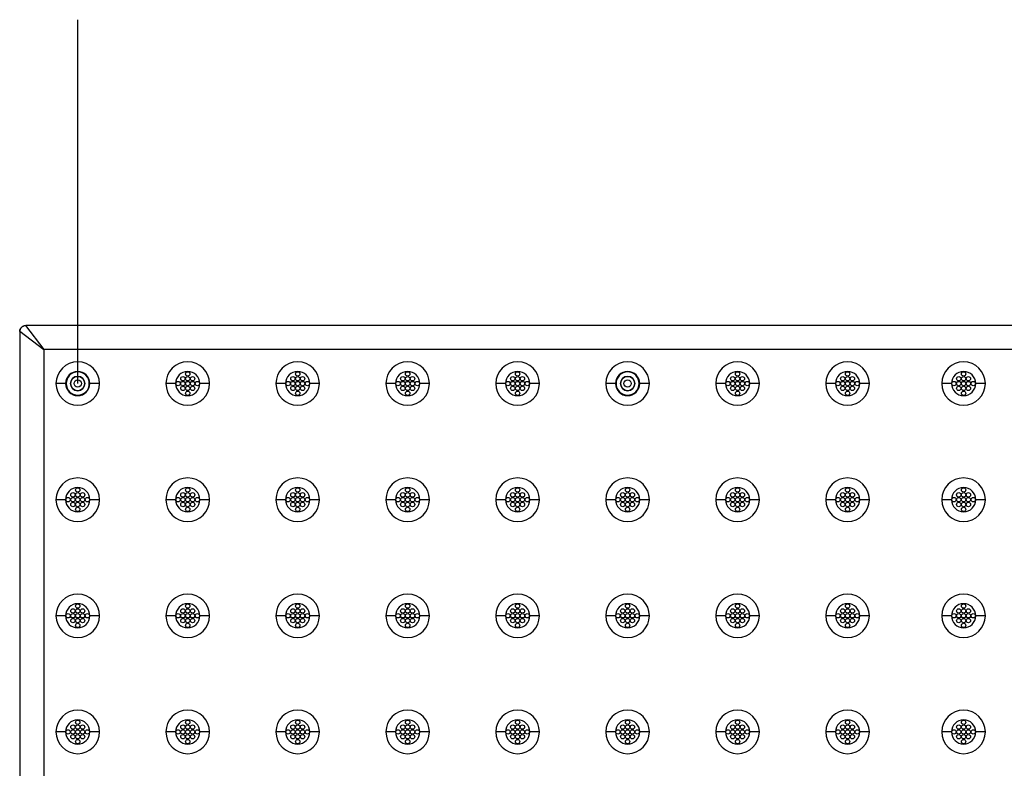
# Model space of a CAD drawing. Extents: x 14.4 to 96.5, y 18.6 to 79.4.
# Drawn here: x 16.7 to 37, y 64 to 79.4 of the extents above; entities that cross this region are included whole.
import ezdxf

# ---------------------------------------------------------------- set-up
doc = ezdxf.new("R2010")
doc.units = 0
doc.header["$MEASUREMENT"] = 0
doc.layers.get('0').update_dxf_attribs({"linetype": 'CONTINUOUS'})
doc.layers.add('60-PANEL', color=3, linetype='CONTINUOUS')

msp = doc.modelspace()

# ---------------------------------------------------------------- linework, layer by layer
at = {"linetype": 'Continuous'}
msp.add_line((17.87, 71.917), (17.87, 79.436), dxfattribs=at)
at = {"layer": '60-PANEL', "linetype": 'Continuous', "lineweight": 30}
for p, q in [((16.67, 73.005), (16.673, 73.021)), ((16.67, 72.992), (16.67, 73.005)), ((16.67, 72.992), (16.67, 37.242)), ((16.673, 72.989), (16.67, 72.992)), ((16.673, 73.021), (16.68, 73.041)), ((16.673, 72.989), (16.673, 37.246)), ((17.17, 72.612), (16.673, 72.989)), ((16.68, 73.041), (16.686, 73.054)), ((16.686, 73.054), (16.697, 73.07)), ((16.697, 73.07), (16.705, 73.08)), ((16.705, 73.08), (16.718, 73.092)), ((16.718, 73.092), (16.728, 73.098)), ((16.728, 73.098), (16.741, 73.105)), ((16.741, 73.105), (16.76, 73.113)), ((16.76, 73.113), (16.773, 73.116)), ((16.773, 73.116), (16.791, 73.117)), ((16.791, 73.117), (16.794, 73.117)), ((34.895, 73.117), (16.794, 73.117)), ((16.794, 73.117), (16.798, 73.114)), ((34.894, 73.114), (16.798, 73.114)), ((17.175, 72.617), (16.798, 73.114)), ((34.895, 73.114), (34.894, 73.114)), ((46.895, 73.117), (34.895, 73.117)), ((34.895, 73.114), (34.895, 73.117)), ((34.895, 73.114), (34.895, 73.117)), ((46.895, 73.114), (34.895, 73.114)), ((34.895, 73.114), (34.895, 73.114)), ((17.17, 72.612), (17.17, 37.622)), ((34.895, 72.617), (17.175, 72.617)), ((46.895, 72.617), (34.895, 72.617)), ((17.62, 71.917), (17.42, 71.917)), ((18.32, 71.917), (18.12, 71.917)), ((19.895, 71.917), (19.695, 71.917)), ((20.595, 71.917), (20.395, 71.917)), ((22.17, 71.917), (21.97, 71.917)), ((22.87, 71.917), (22.67, 71.917)), ((24.445, 71.917), (24.245, 71.917)), ((25.145, 71.917), (24.945, 71.917)), ((26.72, 71.917), (26.52, 71.917)), ((27.42, 71.917), (27.22, 71.917)), ((28.995, 71.917), (28.795, 71.917)), ((29.695, 71.917), (29.495, 71.917)), ((31.27, 71.917), (31.07, 71.917)), ((31.97, 71.917), (31.77, 71.917)), ((33.545, 71.917), (33.345, 71.917)), ((34.245, 71.917), (34.045, 71.917)), ((35.945, 71.917), (35.745, 71.917)), ((36.645, 71.917), (36.445, 71.917)), ((17.62, 69.517), (17.42, 69.517)), ((18.32, 69.517), (18.12, 69.517)), ((19.895, 69.517), (19.695, 69.517)), ((20.595, 69.517), (20.395, 69.517)), ((22.17, 69.517), (21.97, 69.517)), ((22.87, 69.517), (22.67, 69.517)), ((24.445, 69.517), (24.245, 69.517)), ((25.145, 69.517), (24.945, 69.517)), ((26.72, 69.517), (26.52, 69.517)), ((27.42, 69.517), (27.22, 69.517)), ((28.995, 69.517), (28.795, 69.517)), ((29.695, 69.517), (29.495, 69.517)), ((31.27, 69.517), (31.07, 69.517)), ((31.97, 69.517), (31.77, 69.517)), ((33.545, 69.517), (33.345, 69.517)), ((34.245, 69.517), (34.045, 69.517)), ((35.945, 69.517), (35.745, 69.517)), ((36.645, 69.517), (36.445, 69.517)), ((17.62, 67.117), (17.42, 67.117)), ((18.32, 67.117), (18.12, 67.117)), ((19.895, 67.117), (19.695, 67.117)), ((20.595, 67.117), (20.395, 67.117)), ((22.17, 67.117), (21.97, 67.117)), ((22.87, 67.117), (22.67, 67.117)), ((24.445, 67.117), (24.245, 67.117)), ((25.145, 67.117), (24.945, 67.117)), ((26.72, 67.117), (26.52, 67.117)), ((27.42, 67.117), (27.22, 67.117)), ((28.995, 67.117), (28.795, 67.117)), ((29.695, 67.117), (29.495, 67.117)), ((31.27, 67.117), (31.07, 67.117)), ((31.97, 67.117), (31.77, 67.117)), ((33.545, 67.117), (33.345, 67.117)), ((34.245, 67.117), (34.045, 67.117)), ((35.945, 67.117), (35.745, 67.117)), ((36.645, 67.117), (36.445, 67.117)), ((17.62, 64.717), (17.42, 64.717)), ((18.32, 64.717), (18.12, 64.717)), ((19.895, 64.717), (19.695, 64.717)), ((20.595, 64.717), (20.395, 64.717)), ((22.17, 64.717), (21.97, 64.717)), ((22.87, 64.717), (22.67, 64.717)), ((24.445, 64.717), (24.245, 64.717)), ((25.145, 64.717), (24.945, 64.717)), ((26.72, 64.717), (26.52, 64.717)), ((27.42, 64.717), (27.22, 64.717)), ((28.995, 64.717), (28.795, 64.717)), ((29.695, 64.717), (29.495, 64.717)), ((31.27, 64.717), (31.07, 64.717)), ((31.97, 64.717), (31.77, 64.717)), ((33.545, 64.717), (33.345, 64.717)), ((34.245, 64.717), (34.045, 64.717)), ((35.945, 64.717), (35.745, 64.717)), ((36.645, 64.717), (36.445, 64.717))]:
    msp.add_line(p, q, dxfattribs=at)
at = {"layer": '60-PANEL', "linetype": 'Continuous', "lineweight": 30, "extrusion": (0, 0, -1)}
for centre, radius in [((-17.87, 71.917), 0.24), ((-29.245, 71.917), 0.24), ((-17.87, 71.917), 0.148), ((-29.245, 71.917), 0.148)]:
    msp.add_circle(centre, radius, dxfattribs=at)
at = {"layer": '60-PANEL', "linetype": 'Continuous', "lineweight": 30}
for centre, radius in [((20.145, 72.117), 0.045), ((22.42, 72.117), 0.045), ((24.695, 72.117), 0.045), ((26.97, 72.117), 0.045), ((31.52, 72.117), 0.045), ((33.795, 72.117), 0.045), ((36.195, 72.117), 0.045), ((17.87, 71.917), 0.148), ((17.87, 71.917), 0.0757), ((19.945, 71.917), 0.045), ((20.045, 72.017), 0.045), ((20.045, 71.917), 0.045), ((20.145, 72.017), 0.045), ((20.145, 71.917), 0.045), ((20.245, 72.017), 0.045), ((20.245, 71.917), 0.045), ((20.345, 71.917), 0.045), ((22.22, 71.917), 0.045), ((22.32, 72.017), 0.045), ((22.32, 71.917), 0.045), ((22.42, 72.017), 0.045), ((22.42, 71.917), 0.045), ((22.52, 72.017), 0.045), ((22.52, 71.917), 0.045), ((22.62, 71.917), 0.045), ((24.495, 71.917), 0.045), ((24.595, 72.017), 0.045), ((24.595, 71.917), 0.045), ((24.695, 72.017), 0.045), ((24.695, 71.917), 0.045), ((24.795, 72.017), 0.045), ((24.795, 71.917), 0.045), ((24.895, 71.917), 0.045), ((26.77, 71.917), 0.045), ((26.87, 72.017), 0.045), ((26.87, 71.917), 0.045), ((26.97, 72.017), 0.045), ((26.97, 71.917), 0.045), ((27.07, 72.017), 0.045), ((27.07, 71.917), 0.045), ((27.17, 71.917), 0.045), ((29.245, 71.917), 0.148), ((29.245, 71.917), 0.0757), ((31.32, 71.917), 0.045), ((31.42, 72.017), 0.045), ((31.42, 71.917), 0.045), ((31.52, 72.017), 0.045), ((31.52, 71.917), 0.045), ((31.62, 72.017), 0.045), ((31.62, 71.917), 0.045), ((31.72, 71.917), 0.045), ((33.595, 71.917), 0.045), ((33.695, 72.017), 0.045), ((33.695, 71.917), 0.045), ((33.795, 72.017), 0.045), ((33.795, 71.917), 0.045), ((33.895, 72.017), 0.045), ((33.895, 71.917), 0.045), ((33.995, 71.917), 0.045), ((35.995, 71.917), 0.045), ((36.095, 72.017), 0.045), ((36.095, 71.917), 0.045), ((36.195, 72.017), 0.045), ((36.195, 71.917), 0.045), ((36.295, 72.017), 0.045), ((36.295, 71.917), 0.045), ((36.395, 71.917), 0.045), ((20.045, 71.817), 0.045), ((20.145, 71.817), 0.045), ((20.145, 71.717), 0.045), ((20.245, 71.817), 0.045), ((22.32, 71.817), 0.045), ((22.42, 71.817), 0.045), ((22.42, 71.717), 0.045), ((22.52, 71.817), 0.045), ((24.595, 71.817), 0.045), ((24.695, 71.817), 0.045), ((24.695, 71.717), 0.045), ((24.795, 71.817), 0.045), ((26.87, 71.817), 0.045), ((26.97, 71.817), 0.045), ((26.97, 71.717), 0.045), ((27.07, 71.817), 0.045), ((31.42, 71.817), 0.045), ((31.52, 71.817), 0.045), ((31.52, 71.717), 0.045), ((31.62, 71.817), 0.045), ((33.695, 71.817), 0.045), ((33.795, 71.817), 0.045), ((33.795, 71.717), 0.045), ((33.895, 71.817), 0.045), ((36.095, 71.817), 0.045), ((36.195, 71.817), 0.045), ((36.195, 71.717), 0.045), ((36.295, 71.817), 0.045), ((17.77, 69.617), 0.045), ((17.87, 69.717), 0.045), ((17.87, 69.617), 0.045), ((17.97, 69.617), 0.045), ((20.045, 69.617), 0.045), ((20.145, 69.717), 0.045), ((20.145, 69.617), 0.045), ((20.245, 69.617), 0.045), ((22.32, 69.617), 0.045), ((22.42, 69.717), 0.045), ((22.42, 69.617), 0.045), ((22.52, 69.617), 0.045), ((24.595, 69.617), 0.045), ((24.695, 69.717), 0.045), ((24.695, 69.617), 0.045), ((24.795, 69.617), 0.045), ((26.87, 69.617), 0.045), ((26.97, 69.717), 0.045), ((26.97, 69.617), 0.045), ((27.07, 69.617), 0.045), ((29.145, 69.617), 0.045), ((29.245, 69.717), 0.045), ((29.245, 69.617), 0.045), ((29.345, 69.617), 0.045), ((31.42, 69.617), 0.045), ((31.52, 69.717), 0.045), ((31.52, 69.617), 0.045), ((31.62, 69.617), 0.045), ((33.695, 69.617), 0.045), ((33.795, 69.717), 0.045), ((33.795, 69.617), 0.045), ((33.895, 69.617), 0.045), ((36.095, 69.617), 0.045), ((36.195, 69.717), 0.045), ((36.195, 69.617), 0.045), ((36.295, 69.617), 0.045), ((17.67, 69.517), 0.045), ((17.77, 69.517), 0.045), ((17.77, 69.417), 0.045), ((17.87, 69.517), 0.045), ((17.87, 69.417), 0.045), ((17.97, 69.517), 0.045), ((17.97, 69.417), 0.045), ((18.07, 69.517), 0.045), ((19.945, 69.517), 0.045), ((20.045, 69.517), 0.045), ((20.045, 69.417), 0.045), ((20.145, 69.517), 0.045), ((20.145, 69.417), 0.045), ((20.245, 69.517), 0.045), ((20.245, 69.417), 0.045), ((20.345, 69.517), 0.045), ((22.22, 69.517), 0.045), ((22.32, 69.517), 0.045), ((22.32, 69.417), 0.045), ((22.42, 69.517), 0.045), ((22.42, 69.417), 0.045), ((22.52, 69.517), 0.045), ((22.52, 69.417), 0.045), ((22.62, 69.517), 0.045), ((24.495, 69.517), 0.045), ((24.595, 69.517), 0.045), ((24.595, 69.417), 0.045), ((24.695, 69.517), 0.045), ((24.695, 69.417), 0.045), ((24.795, 69.517), 0.045), ((24.795, 69.417), 0.045), ((24.895, 69.517), 0.045), ((26.77, 69.517), 0.045), ((26.87, 69.517), 0.045), ((26.87, 69.417), 0.045), ((26.97, 69.517), 0.045), ((26.97, 69.417), 0.045), ((27.07, 69.517), 0.045), ((27.07, 69.417), 0.045), ((27.17, 69.517), 0.045), ((29.045, 69.517), 0.045), ((29.145, 69.517), 0.045), ((29.145, 69.417), 0.045), ((29.245, 69.517), 0.045), ((29.245, 69.417), 0.045), ((29.345, 69.517), 0.045), ((29.345, 69.417), 0.045), ((29.445, 69.517), 0.045), ((31.32, 69.517), 0.045), ((31.42, 69.517), 0.045), ((31.42, 69.417), 0.045), ((31.52, 69.517), 0.045), ((31.52, 69.417), 0.045), ((31.62, 69.517), 0.045), ((31.62, 69.417), 0.045), ((31.72, 69.517), 0.045), ((33.595, 69.517), 0.045), ((33.695, 69.517), 0.045), ((33.695, 69.417), 0.045), ((33.795, 69.517), 0.045), ((33.795, 69.417), 0.045), ((33.895, 69.517), 0.045), ((33.895, 69.417), 0.045), ((33.995, 69.517), 0.045), ((35.995, 69.517), 0.045), ((36.095, 69.517), 0.045), ((36.095, 69.417), 0.045), ((36.195, 69.517), 0.045), ((36.195, 69.417), 0.045), ((36.295, 69.517), 0.045), ((36.295, 69.417), 0.045), ((36.395, 69.517), 0.045), ((17.87, 69.317), 0.045), ((20.145, 69.317), 0.045), ((22.42, 69.317), 0.045), ((24.695, 69.317), 0.045), ((26.97, 69.317), 0.045), ((29.245, 69.317), 0.045), ((31.52, 69.317), 0.045), ((33.795, 69.317), 0.045), ((36.195, 69.317), 0.045), ((17.77, 67.217), 0.045), ((17.87, 67.317), 0.045), ((17.87, 67.217), 0.045), ((17.97, 67.217), 0.045), ((20.045, 67.217), 0.045), ((20.145, 67.317), 0.045), ((20.145, 67.217), 0.045), ((20.245, 67.217), 0.045), ((22.32, 67.217), 0.045), ((22.42, 67.317), 0.045), ((22.42, 67.217), 0.045), ((22.52, 67.217), 0.045), ((24.595, 67.217), 0.045), ((24.695, 67.317), 0.045), ((24.695, 67.217), 0.045), ((24.795, 67.217), 0.045), ((26.87, 67.217), 0.045), ((26.97, 67.317), 0.045), ((26.97, 67.217), 0.045), ((27.07, 67.217), 0.045), ((29.145, 67.217), 0.045), ((29.245, 67.317), 0.045), ((29.245, 67.217), 0.045), ((29.345, 67.217), 0.045), ((31.42, 67.217), 0.045), ((31.52, 67.317), 0.045), ((31.52, 67.217), 0.045), ((31.62, 67.217), 0.045), ((33.695, 67.217), 0.045), ((33.795, 67.317), 0.045), ((33.795, 67.217), 0.045), ((33.895, 67.217), 0.045), ((36.095, 67.217), 0.045), ((36.195, 67.317), 0.045), ((36.195, 67.217), 0.045), ((36.295, 67.217), 0.045), ((17.67, 67.117), 0.045), ((17.77, 67.117), 0.045), ((17.77, 67.017), 0.045), ((17.87, 67.117), 0.045), ((17.87, 67.017), 0.045), ((17.97, 67.117), 0.045), ((17.97, 67.017), 0.045), ((18.07, 67.117), 0.045), ((19.945, 67.117), 0.045), ((20.045, 67.117), 0.045), ((20.045, 67.017), 0.045), ((20.145, 67.117), 0.045), ((20.145, 67.017), 0.045), ((20.245, 67.117), 0.045), ((20.245, 67.017), 0.045), ((20.345, 67.117), 0.045), ((22.22, 67.117), 0.045), ((22.32, 67.117), 0.045), ((22.32, 67.017), 0.045), ((22.42, 67.117), 0.045), ((22.42, 67.017), 0.045), ((22.52, 67.117), 0.045), ((22.52, 67.017), 0.045), ((22.62, 67.117), 0.045), ((24.495, 67.117), 0.045), ((24.595, 67.117), 0.045), ((24.595, 67.017), 0.045), ((24.695, 67.117), 0.045), ((24.695, 67.017), 0.045), ((24.795, 67.117), 0.045), ((24.795, 67.017), 0.045), ((24.895, 67.117), 0.045), ((26.77, 67.117), 0.045), ((26.87, 67.117), 0.045), ((26.87, 67.017), 0.045), ((26.97, 67.117), 0.045), ((26.97, 67.017), 0.045), ((27.07, 67.117), 0.045), ((27.07, 67.017), 0.045), ((27.17, 67.117), 0.045), ((29.045, 67.117), 0.045), ((29.145, 67.117), 0.045), ((29.145, 67.017), 0.045), ((29.245, 67.117), 0.045), ((29.245, 67.017), 0.045), ((29.345, 67.117), 0.045), ((29.345, 67.017), 0.045), ((29.445, 67.117), 0.045), ((31.32, 67.117), 0.045), ((31.42, 67.117), 0.045), ((31.42, 67.017), 0.045), ((31.52, 67.117), 0.045), ((31.52, 67.017), 0.045), ((31.62, 67.117), 0.045), ((31.62, 67.017), 0.045), ((31.72, 67.117), 0.045), ((33.595, 67.117), 0.045), ((33.695, 67.117), 0.045), ((33.695, 67.017), 0.045), ((33.795, 67.117), 0.045), ((33.795, 67.017), 0.045), ((33.895, 67.117), 0.045), ((33.895, 67.017), 0.045), ((33.995, 67.117), 0.045), ((35.995, 67.117), 0.045), ((36.095, 67.117), 0.045), ((36.095, 67.017), 0.045), ((36.195, 67.117), 0.045), ((36.195, 67.017), 0.045), ((36.295, 67.117), 0.045), ((36.295, 67.017), 0.045), ((36.395, 67.117), 0.045), ((17.87, 66.917), 0.045), ((20.145, 66.917), 0.045), ((22.42, 66.917), 0.045), ((24.695, 66.917), 0.045), ((26.97, 66.917), 0.045), ((29.245, 66.917), 0.045), ((31.52, 66.917), 0.045), ((33.795, 66.917), 0.045), ((36.195, 66.917), 0.045), ((17.77, 64.817), 0.045), ((17.87, 64.917), 0.045), ((17.87, 64.817), 0.045), ((17.97, 64.817), 0.045), ((20.045, 64.817), 0.045), ((20.145, 64.917), 0.045), ((20.145, 64.817), 0.045), ((20.245, 64.817), 0.045), ((22.32, 64.817), 0.045), ((22.42, 64.917), 0.045), ((22.42, 64.817), 0.045), ((22.52, 64.817), 0.045), ((24.595, 64.817), 0.045), ((24.695, 64.917), 0.045), ((24.695, 64.817), 0.045), ((24.795, 64.817), 0.045), ((26.87, 64.817), 0.045), ((26.97, 64.917), 0.045), ((26.97, 64.817), 0.045), ((27.07, 64.817), 0.045), ((29.145, 64.817), 0.045), ((29.245, 64.917), 0.045), ((29.245, 64.817), 0.045), ((29.345, 64.817), 0.045), ((31.42, 64.817), 0.045), ((31.52, 64.917), 0.045), ((31.52, 64.817), 0.045), ((31.62, 64.817), 0.045), ((33.695, 64.817), 0.045), ((33.795, 64.917), 0.045), ((33.795, 64.817), 0.045), ((33.895, 64.817), 0.045), ((36.095, 64.817), 0.045), ((36.195, 64.917), 0.045), ((36.195, 64.817), 0.045), ((36.295, 64.817), 0.045), ((17.67, 64.717), 0.045), ((17.77, 64.717), 0.045), ((17.77, 64.617), 0.045), ((17.87, 64.717), 0.045), ((17.87, 64.617), 0.045), ((17.97, 64.717), 0.045), ((17.97, 64.617), 0.045), ((18.07, 64.717), 0.045), ((19.945, 64.717), 0.045), ((20.045, 64.717), 0.045), ((20.045, 64.617), 0.045), ((20.145, 64.717), 0.045), ((20.145, 64.617), 0.045), ((20.245, 64.717), 0.045), ((20.245, 64.617), 0.045), ((20.345, 64.717), 0.045), ((22.22, 64.717), 0.045), ((22.32, 64.717), 0.045), ((22.32, 64.617), 0.045), ((22.42, 64.717), 0.045), ((22.42, 64.617), 0.045), ((22.52, 64.717), 0.045), ((22.52, 64.617), 0.045), ((22.62, 64.717), 0.045), ((24.495, 64.717), 0.045), ((24.595, 64.717), 0.045), ((24.595, 64.617), 0.045), ((24.695, 64.717), 0.045), ((24.695, 64.617), 0.045), ((24.795, 64.717), 0.045), ((24.795, 64.617), 0.045), ((24.895, 64.717), 0.045), ((26.77, 64.717), 0.045), ((26.87, 64.717), 0.045), ((26.87, 64.617), 0.045), ((26.97, 64.717), 0.045), ((26.97, 64.617), 0.045), ((27.07, 64.717), 0.045), ((27.07, 64.617), 0.045), ((27.17, 64.717), 0.045), ((29.045, 64.717), 0.045), ((29.145, 64.717), 0.045), ((29.145, 64.617), 0.045), ((29.245, 64.717), 0.045), ((29.245, 64.617), 0.045), ((29.345, 64.717), 0.045), ((29.345, 64.617), 0.045), ((29.445, 64.717), 0.045), ((31.32, 64.717), 0.045), ((31.42, 64.717), 0.045), ((31.42, 64.617), 0.045), ((31.52, 64.717), 0.045), ((31.52, 64.617), 0.045), ((31.62, 64.717), 0.045), ((31.62, 64.617), 0.045), ((31.72, 64.717), 0.045), ((33.595, 64.717), 0.045), ((33.695, 64.717), 0.045), ((33.695, 64.617), 0.045), ((33.795, 64.717), 0.045), ((33.795, 64.617), 0.045), ((33.895, 64.717), 0.045), ((33.895, 64.617), 0.045), ((33.995, 64.717), 0.045), ((35.995, 64.717), 0.045), ((36.095, 64.717), 0.045), ((36.095, 64.617), 0.045), ((36.195, 64.717), 0.045), ((36.195, 64.617), 0.045), ((36.295, 64.717), 0.045), ((36.295, 64.617), 0.045), ((36.395, 64.717), 0.045), ((17.87, 64.517), 0.045), ((20.145, 64.517), 0.045), ((22.42, 64.517), 0.045), ((24.695, 64.517), 0.045), ((26.97, 64.517), 0.045), ((29.245, 64.517), 0.045), ((31.52, 64.517), 0.045), ((33.795, 64.517), 0.045), ((36.195, 64.517), 0.045)]:
    msp.add_circle(centre, radius, dxfattribs=at)
for centre, radius, start, end in [((16.798, 72.989), 0.125, 89.9894, 180.0106), ((17.175, 72.612), 0.005, 90, 180), ((17.87, 71.917), 0.45, 0, 180), ((20.145, 71.917), 0.45, 0, 180), ((22.42, 71.917), 0.45, 0, 180), ((24.695, 71.917), 0.45, 0, 180), ((26.97, 71.917), 0.45, 0, 180), ((29.245, 71.917), 0.45, 0, 180), ((31.52, 71.917), 0.45, 0, 180), ((33.795, 71.917), 0.45, 0, 180), ((36.195, 71.917), 0.45, 0, 180), ((17.87, 71.917), 0.25, 0, 180), ((20.145, 71.917), 0.25, 0, 180), ((22.42, 71.917), 0.25, 0, 180), ((24.695, 71.917), 0.25, 0, 180), ((26.97, 71.917), 0.25, 0, 180), ((29.245, 71.917), 0.25, 0, 180), ((31.52, 71.917), 0.25, 0, 180), ((33.795, 71.917), 0.25, 0, 180), ((36.195, 71.917), 0.25, 0, 180), ((17.87, 71.917), 0.45, 180, 0), ((17.87, 71.917), 0.25, 180, 0), ((20.145, 71.917), 0.45, 180, 0), ((20.145, 71.917), 0.25, 180, 0), ((22.42, 71.917), 0.45, 180, 0), ((22.42, 71.917), 0.25, 180, 0), ((24.695, 71.917), 0.45, 180, 0), ((24.695, 71.917), 0.25, 180, 0), ((26.97, 71.917), 0.45, 180, 0), ((26.97, 71.917), 0.25, 180, 0), ((29.245, 71.917), 0.45, 180, 0), ((29.245, 71.917), 0.25, 180, 0), ((31.52, 71.917), 0.45, 180, 0), ((31.52, 71.917), 0.25, 180, 0), ((33.795, 71.917), 0.45, 180, 0), ((33.795, 71.917), 0.25, 180, 0), ((36.195, 71.917), 0.45, 180, 0), ((36.195, 71.917), 0.25, 180, 0), ((17.87, 69.517), 0.45, 0, 180), ((20.145, 69.517), 0.45, 0, 180), ((22.42, 69.517), 0.45, 0, 180), ((24.695, 69.517), 0.45, 0, 180), ((26.97, 69.517), 0.45, 0, 180), ((29.245, 69.517), 0.45, 0, 180), ((31.52, 69.517), 0.45, 0, 180), ((33.795, 69.517), 0.45, 0, 180), ((36.195, 69.517), 0.45, 0, 180), ((17.87, 69.517), 0.25, 0, 180), ((20.145, 69.517), 0.25, 0, 180), ((22.42, 69.517), 0.25, 0, 180), ((24.695, 69.517), 0.25, 0, 180), ((26.97, 69.517), 0.25, 0, 180), ((29.245, 69.517), 0.25, 0, 180), ((31.52, 69.517), 0.25, 0, 180), ((33.795, 69.517), 0.25, 0, 180), ((36.195, 69.517), 0.25, 0, 180), ((17.87, 69.517), 0.45, 180, 0), ((17.87, 69.517), 0.25, 180, 0), ((20.145, 69.517), 0.45, 180, 0), ((20.145, 69.517), 0.25, 180, 0), ((22.42, 69.517), 0.45, 180, 0), ((22.42, 69.517), 0.25, 180, 0), ((24.695, 69.517), 0.45, 180, 0), ((24.695, 69.517), 0.25, 180, 0), ((26.97, 69.517), 0.45, 180, 0), ((26.97, 69.517), 0.25, 180, 0), ((29.245, 69.517), 0.45, 180, 0), ((29.245, 69.517), 0.25, 180, 0), ((31.52, 69.517), 0.45, 180, 0), ((31.52, 69.517), 0.25, 180, 0), ((33.795, 69.517), 0.45, 180, 0), ((33.795, 69.517), 0.25, 180, 0), ((36.195, 69.517), 0.45, 180, 0), ((36.195, 69.517), 0.25, 180, 0), ((17.87, 67.117), 0.45, 0, 180), ((20.145, 67.117), 0.45, 0, 180), ((22.42, 67.117), 0.45, 0, 180), ((24.695, 67.117), 0.45, 0, 180), ((26.97, 67.117), 0.45, 0, 180), ((29.245, 67.117), 0.45, 0, 180), ((31.52, 67.117), 0.45, 0, 180), ((33.795, 67.117), 0.45, 0, 180), ((36.195, 67.117), 0.45, 0, 180), ((17.87, 67.117), 0.25, 0, 180), ((20.145, 67.117), 0.25, 0, 180), ((22.42, 67.117), 0.25, 0, 180), ((24.695, 67.117), 0.25, 0, 180), ((26.97, 67.117), 0.25, 0, 180), ((29.245, 67.117), 0.25, 0, 180), ((31.52, 67.117), 0.25, 0, 180), ((33.795, 67.117), 0.25, 0, 180), ((36.195, 67.117), 0.25, 0, 180), ((17.87, 67.117), 0.45, 180, 0), ((17.87, 67.117), 0.25, 180, 0), ((20.145, 67.117), 0.45, 180, 0), ((20.145, 67.117), 0.25, 180, 0), ((22.42, 67.117), 0.45, 180, 0), ((22.42, 67.117), 0.25, 180, 0), ((24.695, 67.117), 0.45, 180, 0), ((24.695, 67.117), 0.25, 180, 0), ((26.97, 67.117), 0.45, 180, 0), ((26.97, 67.117), 0.25, 180, 0), ((29.245, 67.117), 0.45, 180, 0), ((29.245, 67.117), 0.25, 180, 0), ((31.52, 67.117), 0.45, 180, 0), ((31.52, 67.117), 0.25, 180, 0), ((33.795, 67.117), 0.45, 180, 0), ((33.795, 67.117), 0.25, 180, 0), ((36.195, 67.117), 0.45, 180, 0), ((36.195, 67.117), 0.25, 180, 0), ((17.87, 64.717), 0.45, 0, 180), ((20.145, 64.717), 0.45, 0, 180), ((22.42, 64.717), 0.45, 0, 180), ((24.695, 64.717), 0.45, 0, 180), ((26.97, 64.717), 0.45, 0, 180), ((29.245, 64.717), 0.45, 0, 180), ((31.52, 64.717), 0.45, 0, 180), ((33.795, 64.717), 0.45, 0, 180), ((36.195, 64.717), 0.45, 0, 180), ((17.87, 64.717), 0.25, 0, 180), ((20.145, 64.717), 0.25, 0, 180), ((22.42, 64.717), 0.25, 0, 180), ((24.695, 64.717), 0.25, 0, 180), ((26.97, 64.717), 0.25, 0, 180), ((29.245, 64.717), 0.25, 0, 180), ((31.52, 64.717), 0.25, 0, 180), ((33.795, 64.717), 0.25, 0, 180), ((36.195, 64.717), 0.25, 0, 180), ((17.87, 64.717), 0.45, 180, 0), ((17.87, 64.717), 0.25, 180, 0), ((20.145, 64.717), 0.45, 180, 0), ((20.145, 64.717), 0.25, 180, 0), ((22.42, 64.717), 0.45, 180, 0), ((22.42, 64.717), 0.25, 180, 0), ((24.695, 64.717), 0.45, 180, 0), ((24.695, 64.717), 0.25, 180, 0), ((26.97, 64.717), 0.45, 180, 0), ((26.97, 64.717), 0.25, 180, 0), ((29.245, 64.717), 0.45, 180, 0), ((29.245, 64.717), 0.25, 180, 0), ((31.52, 64.717), 0.45, 180, 0), ((31.52, 64.717), 0.25, 180, 0), ((33.795, 64.717), 0.45, 180, 0), ((33.795, 64.717), 0.25, 180, 0), ((36.195, 64.717), 0.45, 180, 0), ((36.195, 64.717), 0.25, 180, 0)]:
    msp.add_arc(centre, radius, start, end, dxfattribs=at)

doc.saveas('drawing.dxf')
